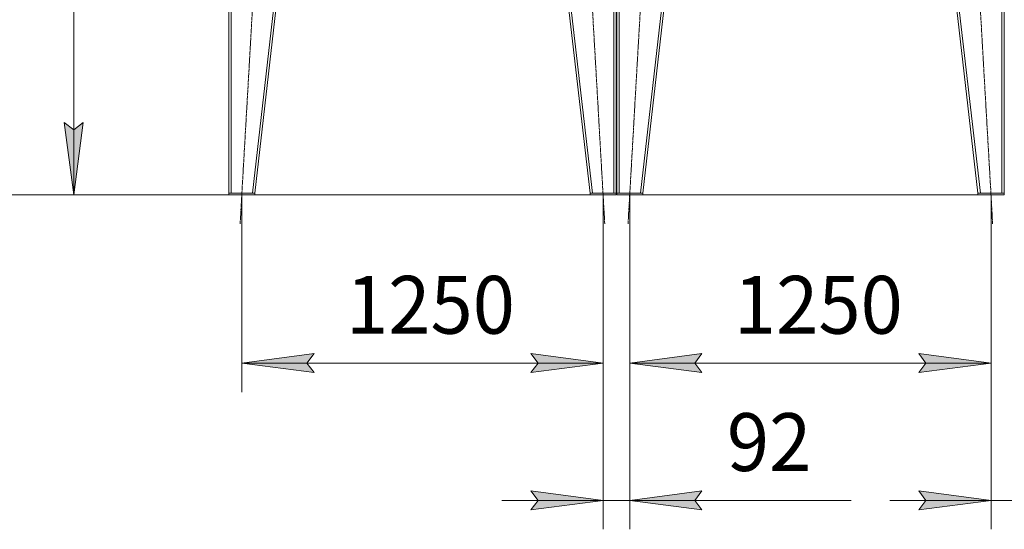
# Model space of a CAD drawing. Units: millimetres. Extents: x 0 to 30584, y -7 to 21000.
# Drawn here: x 3185 to 6592, y 10397 to 12161 of the extents above; entities that cross this region are included whole.
import ezdxf

# ---------------------------------------------------------------- set-up
doc = ezdxf.new("R2010")
doc.units = ezdxf.units.MM
doc.linetypes.add('K5LT_AXLED', pattern=[12, 7.5, -1.5, 1.5, -1.5])
doc.linetypes.add('K5LT_THIN', pattern=[0])
for name, color, linetype, true_color in [('DIM', 6, 'Continuous', 0xff00ff), ('OSI', 2, 'Continuous', 0xffff00), ('R', 1, 'Continuous', 0xff0000)]:
    doc.layers.add(name, color=color, linetype=linetype, true_color=true_color)
doc.styles.add('KTEXTSTYLE', font='GOST_A.TTF', dxfattribs={"width": 0.96, "height": 5})

msp = doc.modelspace()

# ---------------------------------------------------------------- hatches: boundary and pattern name
at = {"layer": 'DIM'}
for points in [[(3372.4, 11554.3), (3405.3, 11804.3), (3372.4, 11779.3), (3339.4, 11804.3)], [(4178.7, 10972.4), (4203.7, 11005.3), (3953.7, 10972.4), (4203.7, 10939.5)], [(5203.7, 10972.4), (4953.7, 11005.3), (4978.7, 10972.4), (4953.7, 10939.5)], [(5545.7, 10939.5), (5520.7, 10972.4), (5545.7, 11005.3), (5295.7, 10972.4)], [(6295.7, 10939.5), (6545.7, 10972.4), (6295.7, 11005.3), (6320.7, 10972.4)], [(4953.7, 10464.4), (5203.7, 10497.3), (4953.7, 10530.3), (4978.7, 10497.3)], [(5520.7, 10497.3), (5545.7, 10530.3), (5295.7, 10497.3), (5545.7, 10464.4)], [(6295.7, 10464.4), (6545.7, 10497.3), (6295.7, 10530.3), (6320.7, 10497.3)]]:
    msp.add_hatch(color=7, dxfattribs=at).paths.add_polyline_path(points)

# ---------------------------------------------------------------- linework, layer by layer
at = {"layer": 'DIM', "color": 7, "linetype": 'K5LT_THIN', "lineweight": 18}
for p, q in [((3372.4, 11554.3), (3372.4, 13446.3)), ((3372.4, 11554.3), (3339.4, 11804.3)), ((3339.4, 11804.3), (3372.4, 11779.3)), ((3372.4, 11779.3), (3405.3, 11804.3)), ((3405.3, 11804.3), (3372.4, 11554.3)), ((3908.7, 11554.3), (2662.5, 11554.3)), ((5158.7, 11554.3), (3272.4, 11554.3)), ((3953.7, 11554.3), (3953.7, 10872.4)), ((5203.7, 11554.3), (5203.7, 10397.3)), ((5203.7, 11554.3), (5203.7, 10872.4)), ((5295.7, 11554.3), (5295.7, 10397.3)), ((5295.7, 11554.3), (5295.7, 10872.4)), ((6545.7, 11554.3), (6545.7, 10397.3)), ((6545.7, 11554.3), (6545.7, 10872.4)), ((3953.7, 10972.4), (4203.7, 11005.3)), ((4203.7, 11005.3), (4178.7, 10972.4)), ((4978.7, 10972.4), (4953.7, 11005.3)), ((4953.7, 11005.3), (5203.7, 10972.4)), ((5295.7, 10972.4), (5545.7, 11005.3)), ((5545.7, 11005.3), (5520.7, 10972.4)), ((6320.7, 10972.4), (6295.7, 11005.3)), ((6295.7, 11005.3), (6545.7, 10972.4)), ((4203.7, 10939.5), (3953.7, 10972.4)), ((3953.7, 10972.4), (5203.7, 10972.4)), ((4178.7, 10972.4), (4203.7, 10939.5)), ((5203.7, 10972.4), (4953.7, 10939.5)), ((4953.7, 10939.5), (4978.7, 10972.4)), ((5545.7, 10939.5), (5295.7, 10972.4)), ((5295.7, 10972.4), (6545.7, 10972.4)), ((5520.7, 10972.4), (5545.7, 10939.5)), ((6545.7, 10972.4), (6295.7, 10939.5)), ((6295.7, 10939.5), (6320.7, 10972.4)), ((5203.7, 10497.3), (4953.7, 10530.3)), ((4953.7, 10530.3), (4978.7, 10497.3)), ((5545.7, 10530.3), (5295.7, 10497.3)), ((5520.7, 10497.3), (5545.7, 10530.3)), ((6545.7, 10497.3), (6295.7, 10530.3)), ((6295.7, 10530.3), (6320.7, 10497.3)), ((5203.7, 10497.3), (4853.7, 10497.3)), ((4978.7, 10497.3), (4953.7, 10464.4)), ((4953.7, 10464.4), (5203.7, 10497.3)), ((5203.7, 10497.3), (5295.7, 10497.3)), ((5295.7, 10497.3), (5545.7, 10464.4)), ((5295.7, 10497.3), (5645.7, 10497.3)), ((5295.7, 10497.3), (5545.7, 10497.3)), ((5545.7, 10464.4), (5520.7, 10497.3)), ((5545.7, 10497.3), (6061.9, 10497.3)), ((6545.7, 10497.3), (6195.7, 10497.3)), ((6320.7, 10497.3), (6295.7, 10464.4)), ((6295.7, 10464.4), (6545.7, 10497.3)), ((6545.7, 10497.3), (6637.7, 10497.3))]:
    msp.add_line(p, q, dxfattribs=at)
at = {"layer": 'OSI', "color": 30, "linetype": 'K5LT_AXLED', "lineweight": 18, "true_color": 0xff8000}
for p, q in [((3948, 11454.5), (4059.4, 13398.1)), ((5209.4, 11454.5), (5098, 13398.1)), ((5290, 11454.5), (5401.4, 13398.1)), ((6551.4, 11454.5), (6440, 13398.1))]:
    msp.add_line(p, q, dxfattribs=at)
at = {"layer": 'R', "color": 7, "linetype": 'K5LT_THIN', "lineweight": 18}
for p, q in [((3908.7, 13298.3), (3908.7, 11560.3)), ((3916.7, 13298.3), (3916.7, 11560.3)), ((4190.7, 13298.3), (3990.7, 11560.3)), ((4198.7, 13298.3), (3998.7, 11560.3)), ((4958.7, 13298.3), (5158.7, 11560.3)), ((4966.8, 13298.3), (5166.8, 11560.3)), ((5240.7, 13298.3), (5240.7, 11560.3)), ((5248.7, 13298.3), (5248.7, 11560.3)), ((5250.7, 13298.3), (5250.7, 11560.3)), ((5258.7, 13298.3), (5258.7, 11560.3)), ((5532.7, 13298.3), (5332.7, 11560.3)), ((5540.7, 13298.3), (5340.7, 11560.3)), ((6300.7, 13298.3), (6500.7, 11560.3)), ((6308.8, 13298.3), (6508.8, 11560.3)), ((6582.7, 13298.3), (6582.7, 11560.3)), ((6590.7, 13298.3), (6590.7, 11560.3)), ((3908.7, 11554.3), (3908.7, 11560.3)), ((3908.7, 11560.3), (3998.7, 11560.3)), ((3908.7, 11554.3), (3998.7, 11554.3)), ((3990.7, 11560.3), (3916.7, 11560.3)), ((3998.7, 11554.3), (3998.7, 11560.3)), ((5158.7, 11554.3), (5158.7, 11560.3)), ((5158.7, 11560.3), (5248.7, 11560.3)), ((5158.7, 11554.3), (5248.7, 11554.3)), ((5240.7, 11560.3), (5166.8, 11560.3)), ((5248.7, 11554.3), (5248.7, 11560.3)), ((5250.7, 11554.3), (5250.7, 11560.3)), ((5250.7, 11560.3), (5340.7, 11560.3)), ((5250.7, 11554.3), (5340.7, 11554.3)), ((5332.7, 11560.3), (5258.7, 11560.3)), ((5340.7, 11554.3), (5340.7, 11560.3)), ((5340.7, 11554.3), (6500.7, 11554.3)), ((6500.7, 11554.3), (6500.7, 11560.3)), ((6500.7, 11560.3), (6590.7, 11560.3)), ((6500.7, 11554.3), (6590.7, 11554.3)), ((6582.7, 11560.3), (6508.8, 11560.3)), ((6590.7, 11554.3), (6590.7, 11560.3))]:
    msp.add_line(p, q, dxfattribs=at)

# ---------------------------------------------------------------- texts
at = {"layer": 'DIM', "color": 7, "style": 'KTEXTSTYLE', "oblique": 15, "width": 0.965}
for s, p in [('1250', (4314.1, 11074.1)), ('1250', (5656.1, 11074.1)), ('92', (5631.9, 10599.1))]:
    msp.add_text(s, height=200, dxfattribs=at).set_placement(p)

doc.saveas('drawing.dxf')
